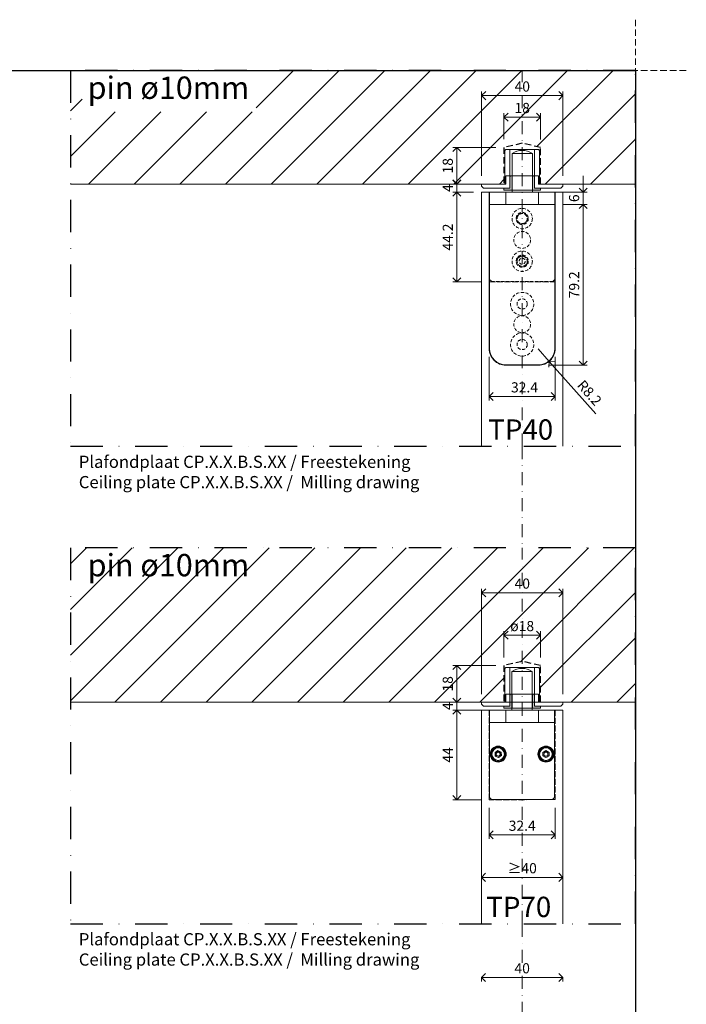
# Model space of a CAD drawing. Units: millimetres. Extents: x 13823 to 19488, y 320 to 1618.
# Drawn here: x 16750 to 17078, y 834 to 1319 of the extents above; entities that cross this region are included whole.
import ezdxf

# ---------------------------------------------------------------- set-up
doc = ezdxf.new("R2010")
doc.units = ezdxf.units.MM
doc.header["$LTSCALE"] = 0.25
doc.header["$PDMODE"] = 35
doc.header["$PDSIZE"] = -10
for name, pattern in [('ACAD_ISO02W100', [15, 12, -3]), ('DASHDOTX2', [50.8, 25.4, -12.7, 0, -12.7]), ('DASHED', [19.05, 12.7, -6.35])]:
    doc.linetypes.add(name, pattern=pattern)
doc.layers.get('0').update_dxf_attribs({"lineweight": 20})
doc.layers.get('Defpoints').update_dxf_attribs({"color": 3})
for name, color, linetype, lineweight in [('dunne lijn', 7, 'Continuous', 15), ('FJ hulplijnen', 252, 'Continuous', 20), ('FJ maatvoering', 250, 'Continuous', 18), ('FJ onderdelen', 7, 'Continuous', 18), ('FJ sparingen', 251, 'Continuous', 20)]:
    doc.layers.add(name, color=color, linetype=linetype, lineweight=lineweight)
doc.layers.add('FJ defpoints', color=2, linetype='DASHDOTX2', plot=False)
doc.layers.add('FJ text', color=179, linetype='Continuous')
doc.styles.add('BTS--_HC04_Algemeen$0$BTS--_isocp', font='isocp.shx')
doc.styles.get("Standard").update_dxf_attribs({"font": 'txt', "height": 2.5})
doc.dimstyles.new('Copy of FritsJurgens', dxfattribs={"dimscale": 15, "dimtxt": 2.5, "dimasz": 2, "dimexe": 1, "dimexo": 2, "dimgap": 1, "dimtad": 1, "dimdec": 1, "dimzin": 12, "dimdsep": 46, "dimtxsty": 'Standard', "dimblk": 'OPEN90', "dimcen": -1, "dimclrd": 256, "dimclre": 8, "dimclrt": 7, "dimadec": 1, "dimazin": 3, "dimtfac": 0.5, "dimtdec": 1, "dimtix": 1, "dimtmove": 0, "dimatfit": 3, "dimldrblk": 'OPEN30', "dimfxl": 3, "dimtvp": 78.125, "dimtolj": 1, "dimtzin": 13, "dimlwd": -1, "dimlwe": -1, "dimarcsym": 0})

# ---------------------------------------------------------------- blocks, each defined once
blk = doc.blocks.new('_Open90')
at = {"color": 0, "linetype": 'ByBlock', "lineweight": -2}
for p, q in [((-0.5, 0.5), (0, 0)), ((0, 0), (-1, 0)), ((0, 0), (-0.5, -0.5))]:
    blk.add_line(p, q, dxfattribs=at)
blk = doc.blocks.new('*D348')
at = {"layer": 'Defpoints', "color": 0, "transparency": 16777216}
for p in [(16964.69, 979.2), (16976.74, 979.2), (16976.8, 983.2)]:
    blk.add_point(p, dxfattribs=at)
at = {"layer": 'FJ maatvoering', "transparency": 16777216}
for p, q in [((16964.69, 987.2), (16964.69, 991.2)), ((16964.69, 983.2), (16964.69, 979.2)), ((16964.69, 975.2), (16964.69, 971.2))]:
    blk.add_line(p, q, dxfattribs=at)
at = {"layer": 'FJ maatvoering', "color": 8, "transparency": 16777216}
for p, q in [((16972.8, 983.2), (16962.69, 983.2)), ((16972.74, 979.2), (16962.69, 979.2))]:
    blk.add_line(p, q, dxfattribs=at)
at = {"layer": 'FJ maatvoering', "transparency": 16777216, "xscale": 4, "yscale": 4, "zscale": 4}
for p, rotation in [((16964.69, 983.2), 270), ((16964.69, 979.2), 90)]:
    blk.add_blockref('_Open90', p, dxfattribs=dict(at, rotation=rotation))
at = {"layer": 'FJ maatvoering', "color": 7, "transparency": 16777216, "insert": (16960.19, 981.2), "char_height": 5, "attachment_point": 5, "rotation": 90}
blk.add_mtext('\\A1;4', dxfattribs=at)
blk = doc.blocks.new('_Open30')
at = {"color": 0, "linetype": 'ByBlock', "lineweight": -2}
for p, q in [((-1, 0.268), (0, 0)), ((0, 0), (-1, -0.268)), ((0, 0), (-1, 0))]:
    blk.add_line(p, q, dxfattribs=at)
blk = doc.blocks.new('*D349')
at = {"layer": 'Defpoints', "color": 0, "transparency": 16777216}
for p in [(16976.8, 896.95), (17016.8, 896.95), (17016.8, 896.95)]:
    blk.add_point(p, dxfattribs=at)
at = {"layer": 'FJ maatvoering', "color": 8, "transparency": 16777216}
for p, q in [((16976.8, 900.95), (16976.8, 898.95)), ((17016.8, 900.95), (17016.8, 898.95))]:
    blk.add_line(p, q, dxfattribs=at)
at = {"layer": 'FJ maatvoering', "transparency": 16777216}
blk.add_line((16980.8, 896.95), (17012.8, 896.95), dxfattribs=at)
at = {"layer": 'FJ maatvoering', "transparency": 16777216, "xscale": 4, "yscale": 4, "zscale": 4, "rotation": 180}
blk.add_blockref('_Open90', (16976.8, 896.95), dxfattribs=at)
at = {"layer": 'FJ maatvoering', "transparency": 16777216, "xscale": 4, "yscale": 4, "zscale": 4}
blk.add_blockref('_Open90', (17016.8, 896.95), dxfattribs=at)
at = {"layer": 'FJ maatvoering', "color": 7, "transparency": 16777216, "insert": (16996.8, 901.45), "char_height": 5, "attachment_point": 5}
blk.add_mtext('\\A1;{\\fArial|b0|i0|c0|p34;≥}40', dxfattribs=at)
blk = doc.blocks.new('*D350')
at = {"layer": 'Defpoints', "color": 0, "transparency": 16777216}
for p in [(16980.59, 979.2), (16964.69, 935.17), (16980.6, 935.17)]:
    blk.add_point(p, dxfattribs=at)
at = {"layer": 'FJ maatvoering', "color": 8, "transparency": 16777216}
for p, q in [((16976.59, 979.2), (16962.69, 979.2)), ((16976.6, 935.17), (16962.69, 935.17))]:
    blk.add_line(p, q, dxfattribs=at)
at = {"layer": 'FJ maatvoering', "transparency": 16777216}
blk.add_line((16964.69, 975.2), (16964.69, 939.17), dxfattribs=at)
at = {"layer": 'FJ maatvoering', "transparency": 16777216, "xscale": 4, "yscale": 4, "zscale": 4}
for p, rotation in [((16964.69, 979.2), 90), ((16964.69, 935.17), 270)]:
    blk.add_blockref('_Open90', p, dxfattribs=dict(at, rotation=rotation))
at = {"layer": 'FJ maatvoering', "color": 7, "transparency": 16777216, "insert": (16960.19, 957.19), "char_height": 5, "attachment_point": 5, "rotation": 90}
blk.add_mtext('\\A1;44', dxfattribs=at)
blk = doc.blocks.new('*D351')
at = {"layer": 'Defpoints', "color": 0, "transparency": 16777216}
for p in [(16980.6, 935.17), (17012.99, 935.2), (17012.99, 917.86)]:
    blk.add_point(p, dxfattribs=at)
at = {"layer": 'FJ maatvoering', "color": 8, "transparency": 16777216}
for p, q in [((16980.6, 931.17), (16980.6, 915.86)), ((17012.99, 931.2), (17012.99, 915.86))]:
    blk.add_line(p, q, dxfattribs=at)
at = {"layer": 'FJ maatvoering', "transparency": 16777216}
blk.add_line((16984.6, 917.86), (17008.99, 917.86), dxfattribs=at)
at = {"layer": 'FJ maatvoering', "transparency": 16777216, "xscale": 4, "yscale": 4, "zscale": 4, "rotation": 180}
blk.add_blockref('_Open90', (16980.6, 917.86), dxfattribs=at)
at = {"layer": 'FJ maatvoering', "transparency": 16777216, "xscale": 4, "yscale": 4, "zscale": 4}
blk.add_blockref('_Open90', (17012.99, 917.86), dxfattribs=at)
at = {"layer": 'FJ maatvoering', "color": 7, "transparency": 16777216, "insert": (16996.8, 922.36), "char_height": 5, "attachment_point": 5}
blk.add_mtext('\\A1;32.4', dxfattribs=at)
blk = doc.blocks.new('toppivot_TP70-10mm-4')
at = {"layer": 'FJ onderdelen', "linetype": 'Continuous', "lineweight": 18}
for p, q in [((-5, 19.1), (-5, 0)), ((0, 19.1), (-5, 19.1)), ((5, 19.1), (0, 19.1)), ((5, 0), (5, 19.1)), ((-16, -6), (-16, 0)), ((-16, 0), (-8, 0)), ((-8, -6), (-8, 0)), ((-8, 0), (8, 0)), ((8, -6), (8, 0)), ((8, 0), (16, 0)), ((16, -6), (16, 0)), ((-16, -6), (-8, -6)), ((-16, -6), (-16, -43)), ((-8, -6), (8, -6)), ((8, -6), (16, -6)), ((16, -43), (16, -6)), ((-13.31, -20.85), (-11.88, -19.87)), ((-13.31, -20.85), (-13.18, -22.58)), ((-11.62, -23.33), (-13.18, -22.58)), ((-11.88, -19.87), (-10.32, -20.62)), ((-11.62, -23.33), (-10.19, -22.35)), ((-10.19, -22.35), (-10.32, -20.62)), ((10.25, -20.73), (11.75, -19.87)), ((10.25, -20.73), (10.25, -22.47)), ((11.75, -23.33), (10.25, -22.47)), ((11.75, -19.87), (13.25, -20.73)), ((11.75, -23.33), (13.25, -22.47)), ((13.25, -22.47), (13.25, -20.73)), ((-16, -43), (-15, -44)), ((15, -44), (16, -43)), ((-15, -44), (15, -44))]:
    blk.add_line(p, q, dxfattribs=at)
for centre, radius in [((-11.75, -21.6), 3.95), ((-11.75, -21.6), 3.75), ((-11.75, -21.6), 3.5), ((-11.75, -21.6), 3.1), ((11.75, -21.6), 3.95), ((11.75, -21.6), 3.75), ((11.75, -21.6), 3.5), ((11.75, -21.6), 3.1), ((-11.75, -21.6), 1), ((11.75, -21.6), 1)]:
    blk.add_circle(centre, radius, dxfattribs=at)
for centre, radius, start, end in [((0, 11.27), 9.29, 57.4549, 122.5451), ((-11.75, -21.6), 1.5, 124.316, 184.316), ((-11.75, -21.6), 1.5, 184.316, 244.316), ((-11.75, -21.6), 1.5, 64.316, 124.316), ((-11.75, -21.6), 1.5, 244.316, 304.316), ((-11.75, -21.6), 1.5, 4.316, 64.316), ((-11.75, -21.6), 1.5, 304.316, 4.316), ((11.75, -21.6), 1.5, 120, 180), ((11.75, -21.6), 1.5, 180, 240), ((11.75, -21.6), 1.5, 60, 120), ((11.75, -21.6), 1.5, 240, 300), ((11.75, -21.6), 1.5, 0, 60), ((11.75, -21.6), 1.5, 300, 0)]:
    blk.add_arc(centre, radius, start, end, dxfattribs=at)
blk = doc.blocks.new('ceilingplate_10mm-2')
at = {"layer": 'FJ onderdelen', "linetype": 'Continuous', "lineweight": 18}
h = blk.add_hatch(color=256, dxfattribs=at)
edge = h.paths.add_edge_path(flags=0)
edge.add_line((-6.5, -0.05), (-9, -0.05))
edge.add_line((-9, -0.05), (-9, -1.05))
edge.add_line((-9, -1.05), (-5, -1.05))
edge.add_line((-5, -1.05), (-5, 5.95))
edge.add_line((-5, 5.95), (-5.71, 5.95))
edge.add_line((-5.71, 5.95), (-6, 5.45))
edge.add_line((-6, 5.45), (-6, 0.45))
edge.add_arc((-6.5, 0.45), 0.5, 270, 360, ccw=False)
h = blk.add_hatch(color=256, dxfattribs=at)
edge = h.paths.add_edge_path(flags=0)
edge.add_line((5, -1.05), (9, -1.05))
edge.add_line((9, -1.05), (9, -0.05))
edge.add_line((9, -0.05), (6.5, -0.05))
edge.add_arc((6.5, 0.45), 0.5, 180, 270, ccw=False)
edge.add_line((6, 0.45), (6, 5.45))
edge.add_line((6, 5.45), (5.71, 5.95))
edge.add_line((5.71, 5.95), (5, 5.95))
edge.add_line((5, 5.95), (5, -1.05))
for p, q in [((-8, 18.95), (-8.5, 18.45)), ((-8.5, 1.95), (-8.5, 18.45)), ((-8, 18.95), (-6.1, 18.95)), ((-6.1, 18.95), (-6.1, 5.95)), ((-6.1, 18.95), (6.1, 18.95)), ((6.1, 5.95), (6.1, 18.95)), ((6.1, 18.95), (8, 18.95)), ((8.5, 18.45), (8, 18.95)), ((8.5, 18.45), (8.5, 1.95)), ((-8.1, 5.95), (-8.1, 2.25)), ((-6.1, 5.95), (-8.1, 5.95)), ((-7.8, 5.95), (-8, 5.75)), ((-8, 5.75), (-8, 2.15)), ((-6.2, 5.95), (-7.8, 5.95)), ((-6, 5.75), (-6.2, 5.95)), ((-6.1, 5.95), (-5.71, 5.95)), ((-5.71, 5.95), (-6, 5.45)), ((-5.82, 5.75), (-6, 5.75)), ((-6, 5.75), (-6, 0.15)), ((-6, 5.45), (-6, 0.45)), ((-5, 5.95), (-5.71, 5.95)), ((-5, -1.05), (-5, 5.95)), ((5, 5.95), (-5, 5.95)), ((5, 5.95), (5, -1.05)), ((5.71, 5.95), (5, 5.95)), ((5.71, 5.95), (6.1, 5.95)), ((6, 5.45), (5.71, 5.95)), ((6, 5.75), (5.83, 5.75)), ((6.2, 5.95), (6, 5.75)), ((6, 0.15), (6, 5.75)), ((6, 0.45), (6, 5.45)), ((8.1, 5.95), (6.1, 5.95)), ((7.8, 5.95), (6.2, 5.95)), ((8, 5.75), (7.8, 5.95)), ((8, 2.15), (8, 5.75)), ((8.1, 2.25), (8.1, 5.95)), ((-8, 1.95), (-20, 1.95)), ((-20, 0.95), (-20, 1.95)), ((-20, 0.95), (-19, -0.05)), ((-8.4, 1.95), (-8.5, 1.95)), ((-8.4, 1.95), (-8.1, 2.25)), ((-8.2, 1.95), (-8, 1.95)), ((-8.1, 2.25), (-8, 2.25)), ((-6.2, -0.05), (-6, 0.15)), ((6, 0.15), (6.2, -0.05)), ((8, 2.25), (8.1, 2.25)), ((8, 1.95), (8.2, 1.95)), ((14, 1.95), (8, 1.95)), ((8.1, 2.25), (8.4, 1.95)), ((8.5, 1.95), (8.4, 1.95)), ((20, 1.95), (14, 1.95)), ((19, -0.05), (20, 0.95)), ((20, 0.95), (20, 1.95)), ((20, 1.95), (20, 0.95)), ((20, 1.95), (20, 1.95)), ((20, 0.95), (20, 0.95)), ((-16, -0.05), (-19, -0.05)), ((-6.2, -0.05), (-16, -0.05)), ((-9, -0.05), (-9, -1.05)), ((-6.5, -0.05), (-9, -0.05)), ((-9, -1.05), (-5, -1.05)), ((5, -1.05), (-5, -1.05)), ((5, -1.05), (9, -1.05)), ((16, -0.05), (6.2, -0.05)), ((9, -0.05), (6.5, -0.05)), ((9, -1.05), (9, -0.05)), ((19, -0.05), (16, -0.05)), ((16, -0.05), (16, -0.05))]:
    blk.add_line(p, q, dxfattribs=at)
for centre, radius, start, end in [((-8.2, 2.15), 0.2, 270, 0), ((-6.5, 0.45), 0.5, 270, 0), ((6.5, 0.45), 0.5, 180, 270), ((8.2, 2.15), 0.2, 180, 270)]:
    blk.add_arc(centre, radius, start, end, dxfattribs=at)
blk = doc.blocks.new('*D352')
at = {"layer": 'Defpoints', "color": 0, "transparency": 16777216}
for p in [(16987.79, 1001.2), (16964.69, 983.2), (16976.8, 983.2)]:
    blk.add_point(p, dxfattribs=at)
at = {"layer": 'FJ maatvoering', "color": 8, "transparency": 16777216}
for p, q in [((16983.79, 1001.2), (16962.69, 1001.2)), ((16972.8, 983.2), (16962.69, 983.2))]:
    blk.add_line(p, q, dxfattribs=at)
at = {"layer": 'FJ maatvoering', "transparency": 16777216}
blk.add_line((16964.69, 997.2), (16964.69, 987.2), dxfattribs=at)
at = {"layer": 'FJ maatvoering', "transparency": 16777216, "xscale": 4, "yscale": 4, "zscale": 4}
for p, rotation in [((16964.69, 1001.2), 90), ((16964.69, 983.2), 270)]:
    blk.add_blockref('_Open90', p, dxfattribs=dict(at, rotation=rotation))
at = {"layer": 'FJ maatvoering', "color": 7, "transparency": 16777216, "insert": (16960.19, 992.2), "char_height": 5, "attachment_point": 5, "rotation": 90}
blk.add_mtext('\\A1;18', dxfattribs=at)
blk = doc.blocks.new('*D353')
at = {"layer": 'Defpoints', "color": 0, "transparency": 16777216}
for p in [(17005.79, 1016.13), (16987.83, 1001.21), (17005.79, 1001.2)]:
    blk.add_point(p, dxfattribs=at)
at = {"layer": 'FJ maatvoering', "color": 8, "transparency": 16777216}
for p, q in [((16987.83, 1005.21), (16987.83, 1018.13)), ((17005.79, 1005.2), (17005.79, 1018.13))]:
    blk.add_line(p, q, dxfattribs=at)
at = {"layer": 'FJ maatvoering', "transparency": 16777216}
blk.add_line((16991.83, 1016.13), (17001.79, 1016.13), dxfattribs=at)
at = {"layer": 'FJ maatvoering', "transparency": 16777216, "xscale": 4, "yscale": 4, "zscale": 4, "rotation": 180}
blk.add_blockref('_Open90', (16987.83, 1016.13), dxfattribs=at)
at = {"layer": 'FJ maatvoering', "transparency": 16777216, "xscale": 4, "yscale": 4, "zscale": 4}
blk.add_blockref('_Open90', (17005.79, 1016.13), dxfattribs=at)
at = {"layer": 'FJ maatvoering', "color": 7, "transparency": 16777216, "insert": (16996.81, 1020.63), "char_height": 5, "attachment_point": 5}
blk.add_mtext('\\A1;ø18', dxfattribs=at)
blk = doc.blocks.new('*D354')
at = {"layer": 'Defpoints', "color": 0, "transparency": 16777216}
for p in [(17016.85, 1037.03), (16976.85, 983.19), (17016.85, 983.19)]:
    blk.add_point(p, dxfattribs=at)
at = {"layer": 'FJ maatvoering', "color": 8, "transparency": 16777216}
for p, q in [((16976.85, 987.19), (16976.85, 1039.03)), ((17016.85, 987.19), (17016.85, 1039.03))]:
    blk.add_line(p, q, dxfattribs=at)
at = {"layer": 'FJ maatvoering', "transparency": 16777216}
blk.add_line((16980.85, 1037.03), (17012.85, 1037.03), dxfattribs=at)
at = {"layer": 'FJ maatvoering', "transparency": 16777216, "xscale": 4, "yscale": 4, "zscale": 4, "rotation": 180}
blk.add_blockref('_Open90', (16976.85, 1037.03), dxfattribs=at)
at = {"layer": 'FJ maatvoering', "transparency": 16777216, "xscale": 4, "yscale": 4, "zscale": 4}
blk.add_blockref('_Open90', (17016.85, 1037.03), dxfattribs=at)
at = {"layer": 'FJ maatvoering', "color": 7, "transparency": 16777216, "insert": (16996.85, 1041.53), "char_height": 5, "attachment_point": 5}
blk.add_mtext('\\A1;40', dxfattribs=at)
blk = doc.blocks.new('toppivot_TP40-10mm-2')
at = {"layer": 'FJ onderdelen', "color": 7, "linetype": 'Continuous', "lineweight": 18}
for p, q in [((-5, 19.1), (-5, 0)), ((5, 19.1), (-5, 19.1)), ((5, 0), (5, 19.1)), ((-16, -6), (-16, 0)), ((-16, 0), (-8, 0)), ((-16, 0), (-16, -77)), ((16, 0), (-16, 0)), ((-8, 0), (-8, -6)), ((-8, 0), (8, 0)), ((8, -6), (8, 0)), ((8, 0), (16, 0)), ((16, 0), (16, -6)), ((16, -77), (16, 0)), ((-8, -6), (-16, -6)), ((-16, -6), (-16, -43)), ((16, -6), (8, -6)), ((16, -6), (16, -43)), ((-8, -85), (8, -85))]:
    blk.add_line(p, q, dxfattribs=at)
at = {"layer": 'FJ onderdelen', "color": 7, "linetype": 'DASHED', "lineweight": 18, "ltscale": 0.5}
for p, q in [((-1.32, -10.42), (-2.89, -12.85)), ((-1.57, -15.43), (-2.89, -12.85)), ((-1.32, -10.42), (1.57, -10.57)), ((1.32, -15.58), (2.89, -13.15)), ((1.57, -10.57), (2.89, -13.15)), ((-1.57, -15.43), (1.32, -15.58)), ((-2.08, -32), (-2.77, -34.81)), ((-2.08, -32), (0.69, -31.2)), ((0.69, -31.2), (2.77, -33.19)), ((2.08, -36), (2.77, -33.19)), ((-0.69, -36.8), (-2.77, -34.81)), ((-0.69, -36.8), (2.08, -36)), ((-16, -43), (-15, -44)), ((15, -44), (16, -43)), ((15, -44), (-15, -44))]:
    blk.add_line(p, q, dxfattribs=at)
at = {"layer": 'FJ onderdelen', "lineweight": 18}
blk.add_lwpolyline([(-16, 0), (16, 0), (16, -6), (-16, -6)], close=True, dxfattribs=at)
at = {"layer": 'FJ onderdelen', "color": 7, "linetype": 'DASHED', "lineweight": 18, "ltscale": 0.5}
for centre, radius in [((0, -13), 5), ((0, -13), 3), ((0, -23.5), 4.16), ((0, -34), 5), ((0, -34), 3), ((0, -34), 1.5), ((0, -55), 5.7), ((0, -55), 2.5), ((0, -65), 4.16), ((0, -75), 5.7), ((0, -75), 2.5)]:
    blk.add_circle(centre, radius, dxfattribs=at)
at = {"layer": 'FJ onderdelen', "color": 7, "linetype": 'Continuous', "lineweight": 18}
for centre, radius, start, end in [((0, 11.27), 9.29, 57.4549, 122.5451), ((-8, -77), 8, 180, 270), ((8, -77), 8, 270, 0)]:
    blk.add_arc(centre, radius, start, end, dxfattribs=at)
at = {"layer": 'FJ onderdelen', "color": 7, "linetype": 'DASHED', "lineweight": 18, "ltscale": 0.5}
for centre, radius, start, end in [((0, -13), 2.51, 147.1304, 207.1304), ((0, -13), 2.51, 207.1304, 267.1304), ((0, -13), 2.51, 87.1304, 147.1304), ((0, -13), 2.51, 267.1304, 327.1304), ((0, -13), 2.51, 27.1304, 87.1304), ((0, -13), 2.51, 327.1304, 27.1304), ((0, -34), 2.5, 166.225, 226.225), ((0, -34), 2.5, 106.225, 166.225), ((0, -34), 2.5, 46.225, 106.225), ((0, -34), 2.5, 346.225, 46.225), ((0, -34), 2.5, 226.225, 286.225), ((0, -34), 2.5, 286.225, 346.225)]:
    blk.add_arc(centre, radius, start, end, dxfattribs=at)
blk = doc.blocks.new('*D381')
at = {"layer": 'Defpoints', "color": 0, "transparency": 16777216}
for p in [(16976.8, 851.72), (17016.8, 851.72), (17016.8, 847.71)]:
    blk.add_point(p, dxfattribs=at)
at = {"layer": 'FJ maatvoering', "color": 8, "transparency": 16777216}
for p, q in [((16976.8, 847.72), (16976.8, 845.71)), ((17016.8, 847.72), (17016.8, 845.71))]:
    blk.add_line(p, q, dxfattribs=at)
at = {"layer": 'FJ maatvoering', "transparency": 16777216}
blk.add_line((16980.8, 847.71), (17012.8, 847.71), dxfattribs=at)
at = {"layer": 'FJ maatvoering', "transparency": 16777216, "xscale": 4, "yscale": 4, "zscale": 4, "rotation": 180}
blk.add_blockref('_Open90', (16976.8, 847.71), dxfattribs=at)
at = {"layer": 'FJ maatvoering', "transparency": 16777216, "xscale": 4, "yscale": 4, "zscale": 4}
blk.add_blockref('_Open90', (17016.8, 847.71), dxfattribs=at)
at = {"layer": 'FJ maatvoering', "color": 7, "transparency": 16777216, "insert": (16996.8, 852.21), "char_height": 5, "attachment_point": 5}
blk.add_mtext('\\A1;40', dxfattribs=at)
blk = doc.blocks.new('*D382')
at = {"layer": 'Defpoints', "color": 0, "transparency": 16777216}
for p in [(17013, 1234.17, 20.23), (17026.83, 1234.17), (17013, 1228.17, 20.23)]:
    blk.add_point(p, dxfattribs=at)
at = {"layer": 'FJ maatvoering', "transparency": 16777216}
for p, q in [((17026.83, 1238.17), (17026.83, 1242.17)), ((17026.83, 1228.17), (17026.83, 1234.17)), ((17026.83, 1224.17), (17026.83, 1220.17))]:
    blk.add_line(p, q, dxfattribs=at)
at = {"layer": 'FJ maatvoering', "color": 8, "transparency": 16777216}
for p, q in [((17017, 1234.17), (17028.83, 1234.17)), ((17017, 1228.17), (17028.83, 1228.17))]:
    blk.add_line(p, q, dxfattribs=at)
at = {"layer": 'FJ maatvoering', "transparency": 16777216, "xscale": 4, "yscale": 4, "zscale": 4}
for p, rotation in [((17026.83, 1234.17), 270), ((17026.83, 1228.17), 90)]:
    blk.add_blockref('_Open90', p, dxfattribs=dict(at, rotation=rotation))
at = {"layer": 'FJ maatvoering', "color": 7, "transparency": 16777216, "insert": (17022.33, 1231.17), "char_height": 5, "attachment_point": 5, "rotation": 90}
blk.add_mtext('\\A1;6', dxfattribs=at)
blk = doc.blocks.new('*D383')
at = {"layer": 'Defpoints', "color": 0, "transparency": 16777216}
for p in [(17004.66, 1157.04), (17010.11, 1150.9)]:
    blk.add_point(p, dxfattribs=at)
at = {"layer": 'FJ maatvoering', "transparency": 16777216}
for p, q in [((17004.66, 1157.04), (17010.11, 1150.9)), ((17033, 1125.12), (17012.76, 1147.91))]:
    blk.add_line(p, q, dxfattribs=at)
at = {"layer": 'FJ maatvoering', "transparency": 16777216, "xscale": 4, "yscale": 4, "zscale": 4, "rotation": 131.5960406942732}
blk.add_blockref('_Open90', (17010.11, 1150.9), dxfattribs=at)
at = {"layer": 'FJ maatvoering', "color": 7, "transparency": 16777216, "insert": (17029.9, 1135.39), "char_height": 5, "attachment_point": 5, "rotation": 311.596}
blk.add_mtext('\\A1;R8.2', dxfattribs=at)
blk = doc.blocks.new('*D384')
at = {"layer": 'Defpoints', "color": 0, "transparency": 16777216}
for p in [(17013, 1228.17), (17006.1, 1148.97), (17026.83, 1148.97)]:
    blk.add_point(p, dxfattribs=at)
at = {"layer": 'FJ maatvoering', "color": 8, "transparency": 16777216}
for p, q in [((17017, 1228.17), (17028.83, 1228.17)), ((17010.1, 1148.97), (17028.83, 1148.97))]:
    blk.add_line(p, q, dxfattribs=at)
at = {"layer": 'FJ maatvoering', "transparency": 16777216}
blk.add_line((17026.83, 1224.17), (17026.83, 1152.97), dxfattribs=at)
at = {"layer": 'FJ maatvoering', "transparency": 16777216, "xscale": 4, "yscale": 4, "zscale": 4}
for p, rotation in [((17026.83, 1228.17), 90), ((17026.83, 1148.97), 270)]:
    blk.add_blockref('_Open90', p, dxfattribs=dict(at, rotation=rotation))
at = {"layer": 'FJ maatvoering', "color": 7, "transparency": 16777216, "insert": (17022.33, 1188.57), "char_height": 5, "attachment_point": 5, "rotation": 90}
blk.add_mtext('\\A1;79.2', dxfattribs=at)
blk = doc.blocks.new('*D385')
at = {"layer": 'Defpoints', "color": 0, "transparency": 16777216}
for p in [(16976.8, 1234.17, -20.23), (16964.69, 1189.99), (16980.6, 1189.99)]:
    blk.add_point(p, dxfattribs=at)
at = {"layer": 'FJ maatvoering', "color": 8, "transparency": 16777216}
for p, q in [((16972.8, 1234.17), (16962.69, 1234.17)), ((16976.6, 1189.99), (16962.69, 1189.99))]:
    blk.add_line(p, q, dxfattribs=at)
at = {"layer": 'FJ maatvoering', "transparency": 16777216}
blk.add_line((16964.69, 1230.17), (16964.69, 1193.99), dxfattribs=at)
at = {"layer": 'FJ maatvoering', "transparency": 16777216, "xscale": 4, "yscale": 4, "zscale": 4}
for p, rotation in [((16964.69, 1234.17), 90), ((16964.69, 1189.99), 270)]:
    blk.add_blockref('_Open90', p, dxfattribs=dict(at, rotation=rotation))
at = {"layer": 'FJ maatvoering', "color": 7, "transparency": 16777216, "insert": (16960.19, 1212.08), "char_height": 5, "attachment_point": 5, "rotation": 90}
blk.add_mtext('\\A1;44.2', dxfattribs=at)
blk = doc.blocks.new('*D386')
at = {"layer": 'Defpoints', "color": 0, "transparency": 16777216}
for p in [(16980.6, 1157.17), (17013, 1157.17), (17013, 1133.61)]:
    blk.add_point(p, dxfattribs=at)
at = {"layer": 'FJ maatvoering', "color": 8, "transparency": 16777216}
for p, q in [((16980.6, 1153.17), (16980.6, 1131.61)), ((17013, 1153.17), (17013, 1131.61))]:
    blk.add_line(p, q, dxfattribs=at)
at = {"layer": 'FJ maatvoering', "transparency": 16777216}
blk.add_line((16984.6, 1133.61), (17009, 1133.61), dxfattribs=at)
at = {"layer": 'FJ maatvoering', "transparency": 16777216, "xscale": 4, "yscale": 4, "zscale": 4, "rotation": 180}
blk.add_blockref('_Open90', (16980.6, 1133.61), dxfattribs=at)
at = {"layer": 'FJ maatvoering', "transparency": 16777216, "xscale": 4, "yscale": 4, "zscale": 4}
blk.add_blockref('_Open90', (17013, 1133.61), dxfattribs=at)
at = {"layer": 'FJ maatvoering', "color": 7, "transparency": 16777216, "insert": (16997.93, 1138.11), "char_height": 5, "attachment_point": 5}
blk.add_mtext('\\A1;32.4', dxfattribs=at)
blk = doc.blocks.new('*D389')
at = {"layer": 'Defpoints', "color": 0, "transparency": 16777216}
for p in [(16987.79, 1256.17), (16964.69, 1238.17), (16976.8, 1238.17)]:
    blk.add_point(p, dxfattribs=at)
at = {"layer": 'FJ maatvoering', "color": 8, "transparency": 16777216}
for p, q in [((16983.79, 1256.17), (16962.69, 1256.17)), ((16972.8, 1238.17), (16962.69, 1238.17))]:
    blk.add_line(p, q, dxfattribs=at)
at = {"layer": 'FJ maatvoering', "transparency": 16777216}
blk.add_line((16964.69, 1252.17), (16964.69, 1242.17), dxfattribs=at)
at = {"layer": 'FJ maatvoering', "transparency": 16777216, "xscale": 4, "yscale": 4, "zscale": 4}
for p, rotation in [((16964.69, 1256.17), 90), ((16964.69, 1238.17), 270)]:
    blk.add_blockref('_Open90', p, dxfattribs=dict(at, rotation=rotation))
at = {"layer": 'FJ maatvoering', "color": 7, "transparency": 16777216, "insert": (16960.19, 1247.17), "char_height": 5, "attachment_point": 5, "rotation": 90}
blk.add_mtext('\\A1;18', dxfattribs=at)
blk = doc.blocks.new('*D387')
at = {"layer": 'Defpoints', "color": 0, "transparency": 16777216}
for p in [(17005.79, 1271.1), (16987.83, 1256.18), (17005.79, 1256.17)]:
    blk.add_point(p, dxfattribs=at)
at = {"layer": 'FJ maatvoering', "color": 8, "transparency": 16777216}
for p, q in [((16987.83, 1260.18), (16987.83, 1273.1)), ((17005.79, 1260.17), (17005.79, 1273.1))]:
    blk.add_line(p, q, dxfattribs=at)
at = {"layer": 'FJ maatvoering', "transparency": 16777216}
blk.add_line((16991.83, 1271.1), (17001.79, 1271.1), dxfattribs=at)
at = {"layer": 'FJ maatvoering', "transparency": 16777216, "xscale": 4, "yscale": 4, "zscale": 4, "rotation": 180}
blk.add_blockref('_Open90', (16987.83, 1271.1), dxfattribs=at)
at = {"layer": 'FJ maatvoering', "transparency": 16777216, "xscale": 4, "yscale": 4, "zscale": 4}
blk.add_blockref('_Open90', (17005.79, 1271.1), dxfattribs=at)
at = {"layer": 'FJ maatvoering', "color": 7, "transparency": 16777216, "insert": (16996.81, 1275.6), "char_height": 5, "attachment_point": 5}
blk.add_mtext('\\A1;18', dxfattribs=at)
blk = doc.blocks.new('*D388')
at = {"layer": 'Defpoints', "color": 0, "transparency": 16777216}
for p in [(17016.85, 1281.67), (16976.85, 1238.15), (17016.85, 1238.15)]:
    blk.add_point(p, dxfattribs=at)
at = {"layer": 'FJ maatvoering', "color": 8, "transparency": 16777216}
for p, q in [((16976.85, 1242.15), (16976.85, 1283.67)), ((17016.85, 1242.15), (17016.85, 1283.67))]:
    blk.add_line(p, q, dxfattribs=at)
at = {"layer": 'FJ maatvoering', "transparency": 16777216}
blk.add_line((16980.85, 1281.67), (17012.85, 1281.67), dxfattribs=at)
at = {"layer": 'FJ maatvoering', "transparency": 16777216, "xscale": 4, "yscale": 4, "zscale": 4, "rotation": 180}
blk.add_blockref('_Open90', (16976.85, 1281.67), dxfattribs=at)
at = {"layer": 'FJ maatvoering', "transparency": 16777216, "xscale": 4, "yscale": 4, "zscale": 4}
blk.add_blockref('_Open90', (17016.85, 1281.67), dxfattribs=at)
at = {"layer": 'FJ maatvoering', "color": 7, "transparency": 16777216, "insert": (16996.85, 1286.17), "char_height": 5, "attachment_point": 5}
blk.add_mtext('\\A1;40', dxfattribs=at)
blk = doc.blocks.new('*D390')
at = {"layer": 'Defpoints', "color": 0, "transparency": 16777216}
for p in [(16976.74, 1238.15), (16964.69, 1234.17), (16976.74, 1234.17)]:
    blk.add_point(p, dxfattribs=at)
at = {"layer": 'FJ maatvoering', "transparency": 16777216}
for p, q in [((16964.69, 1242.15), (16964.69, 1246.15)), ((16964.69, 1238.15), (16964.69, 1234.17)), ((16964.69, 1230.17), (16964.69, 1226.17))]:
    blk.add_line(p, q, dxfattribs=at)
at = {"layer": 'FJ maatvoering', "color": 8, "transparency": 16777216}
for p, q in [((16972.74, 1238.15), (16962.69, 1238.15)), ((16972.74, 1234.17), (16962.69, 1234.17))]:
    blk.add_line(p, q, dxfattribs=at)
at = {"layer": 'FJ maatvoering', "transparency": 16777216, "xscale": 4, "yscale": 4, "zscale": 4}
for p, rotation in [((16964.69, 1238.15), 270), ((16964.69, 1234.17), 90)]:
    blk.add_blockref('_Open90', p, dxfattribs=dict(at, rotation=rotation))
at = {"layer": 'FJ maatvoering', "color": 7, "transparency": 16777216, "insert": (16960.19, 1236.16), "char_height": 5, "attachment_point": 5, "rotation": 90}
blk.add_mtext('\\A1;4', dxfattribs=at)

msp = doc.modelspace()

# ---------------------------------------------------------------- hatches: boundary and pattern name
at = {"layer": 'FJ hulplijnen', "lineweight": 9}
h = msp.add_hatch(dxfattribs=at)
h.set_pattern_fill('ANSI31', color=256, scale=5, style=0)
h.set_pattern_definition([(45, (-372.135, 0), (-11.22532, 11.22532), [])])
h.paths.add_polyline_path([(16977.82, 1238.148), (16977.82, 1238.149), (16987.792, 1238.163), (16987.792, 1256.163), (16996.846, 1258.215), (17005.792, 1256.172), (17005.792, 1238.163), (17011.795, 1238.149), (17017.77, 1238.149), (17052.518, 1238.131), (17052.518, 1294.051), (16774.652, 1294.051), (16774.652, 1238.131)])
h.paths.add_polyline_path([(16780.337, 1273.683), (16865.98, 1273.683), (16865.98, 1293.85), (16780.337, 1293.85)], flags=16)
at = {"layer": 'FJ hulplijnen'}
h = msp.add_hatch(dxfattribs=at)
h.set_pattern_fill('ANSI31', color=256, scale=5, style=0)
h.set_pattern_definition([(45, (-1092.066, 0.013), (-11.22532, 11.22532), [])])
h.paths.add_polyline_path([(16774.652, 1059.084), (16774.652, 983.186), (16987.846, 983.186), (16987.846, 1001.204), (16996.846, 1003.268), (16996.846, 1059.084)])
h.paths.add_polyline_path([(17052.518, 1059.084), (16996.846, 1059.084), (16996.846, 1003.268), (17005.846, 1001.204), (17005.846, 983.186), (17010.848, 983.186), (17016.848, 983.186), (17052.518, 983.186)])
h.paths.add_polyline_path([(16963.99, 987.383), (16963.99, 997.026), (16956.49, 997.026), (16956.49, 987.383)], flags=24)
h.paths.add_polyline_path([(16992.042, 1016.883), (17001.685, 1016.883), (17001.685, 1024.383), (16992.042, 1024.383)], flags=9)
h.paths.add_polyline_path([(16991.551, 1037.785), (17002.146, 1037.785), (17002.146, 1045.285), (16991.551, 1045.285)], flags=9)
h.paths.add_polyline_path([(16780.337, 1038.715), (16865.98, 1038.715), (16865.98, 1058.882), (16780.337, 1058.882)], flags=24)

# ---------------------------------------------------------------- linework, layer by layer
at = {"layer": 'Defpoints'}
msp.add_lwpolyline([(16446.787, 1294.051), (17052.518, 1294.051), (17052.518, 593.255), (16446.787, 593.255)], close=True, dxfattribs=at)
at = {"layer": 'dunne lijn', "color": 155, "lineweight": 18}
for points in [[(17016.795, 1109.084), (17016.795, 1234.172), (16976.795, 1234.172), (16976.795, 1109.084)], [(17016.795, 874.116), (17016.795, 979.204), (16976.795, 979.204), (16976.795, 874.116)]]:
    msp.add_lwpolyline(points, dxfattribs=at)
at = {"layer": 'FJ defpoints', "color": 2, "linetype": 'DASHED', "lineweight": 9}
for p, q in [((17052.518, 1319.051), (17052.518, 319.589)), ((16421.787, 1294.051), (17077.518, 1294.051)), ((17052.518, 1037.598), (17052.518, 319.589)), ((17052.518, 1037.598), (17052.518, 319.589)), ((17052.518, 1037.598), (17052.518, 319.589)), ((17052.518, 1037.598), (17052.518, 319.589))]:
    msp.add_line(p, q, dxfattribs=at)
at = {"layer": 'FJ defpoints', "color": 2, "linetype": 'DASHDOTX2', "ltscale": 2.5}
for points in [[(17052.518, 1109.084), (17052.518, 1294.051), (16774.652, 1294.051), (16774.652, 1109.084)], [(17052.518, 874.116), (17052.518, 1059.084), (16774.652, 1059.084), (16774.652, 874.116)]]:
    msp.add_lwpolyline(points, close=True, dxfattribs=at)
at = {"layer": 'FJ hulplijnen', "linetype": 'DASHDOTX2'}
for p, q in [((16996.792, 1109.117), (16996.792, 1294.072)), ((16996.792, 1109.117), (16996.792, 1059.084)), ((16996.792, 874.116), (16996.792, 1059.071)), ((16996.792, 874.116), (16996.792, 824.083))]:
    msp.add_line(p, q, dxfattribs=at)
at = {"layer": 'FJ hulplijnen', "color": 251, "ltscale": 0.5}
for p, q in [((16987.297, 1238.149), (16774.652, 1238.131)), ((17052.518, 1238.131), (17008.297, 1238.149)), ((17052.518, 983.186), (16774.652, 983.186))]:
    msp.add_line(p, q, dxfattribs=at)
at = {"layer": 'FJ sparingen', "linetype": 'ACAD_ISO02W100', "lineweight": 9}
for p, q in [((17012.995, 1228.172), (16980.595, 1228.172)), ((16980.595, 1189.99), (17012.995, 1189.99))]:
    msp.add_line(p, q, dxfattribs=at)
at = {"layer": 'FJ sparingen', "linetype": 'DASHED', "lineweight": 25}
for points in [[(17005.792, 1238.163), (17005.792, 1238.163), (17005.792, 1256.163), (16996.792, 1258.227), (16987.792, 1256.163), (16987.792, 1238.163), (16987.792, 1238.163)], [(17005.792, 983.204), (17005.792, 983.204), (17005.792, 1001.204), (16996.792, 1003.268), (16987.792, 1001.204), (16987.792, 983.204), (16987.792, 983.204)]]:
    msp.add_lwpolyline(points, dxfattribs=at)
at = {"layer": 'FJ sparingen', "lineweight": 13, "ltscale": 0.5}
msp.add_lwpolyline([(16980.595, 1228.172), (16980.595, 1228.172), (16980.595, 1234.172), (16980.595, 1157.172, 0.4142136), (16988.795, 1148.972), (17004.795, 1148.972, 0.4142136), (17012.995, 1157.172), (17012.995, 1234.172), (17012.995, 1228.172), (17012.995, 1228.172)], format="xyb", dxfattribs=at)
at = {"layer": 'FJ sparingen', "linetype": 'ACAD_ISO02W100', "lineweight": 9}
msp.add_lwpolyline([(17012.992, 979.204), (17012.992, 935.204), (16980.601, 935.168), (16980.592, 979.204)], dxfattribs=at)

# ---------------------------------------------------------------- block references
msp.add_blockref('toppivot_TP40-10mm-2', (16996.795, 1234.172))
at = {"layer": 'FJ onderdelen', "lineweight": 18}
for p in [(16996.792, 1236.194), (16996.792, 981.232)]:
    msp.add_blockref('ceilingplate_10mm-2', p, dxfattribs=at)
at = {"layer": 'FJ onderdelen'}
msp.add_blockref('toppivot_TP70-10mm-4', (16996.742, 979.204), dxfattribs=at)

# ---------------------------------------------------------------- texts
at = {"layer": 'FJ text', "color": 1, "char_height": 11, "attachment_point": 1}
for insert in [(16783.064, 1291.087), (16783.064, 1056.119)]:
    msp.add_mtext_dynamic_manual_height_columns('pin ø10mm', width=94.18909, gutter_width=12.5, heights=[0], dxfattribs=dict(at, insert=insert))
at = {"layer": 'FJ text', "char_height": 10, "width": 38.33225, "attachment_point": 1}
for s, insert in [('TP40', (16980.088, 1122.354)), ('TP70', (16979.136, 887.409))]:
    msp.add_mtext(s, dxfattribs=dict(at, insert=insert))
at = {"layer": 'FJ text', "char_height": 6, "width": 176.88582, "attachment_point": 1, "style": 'BTS--_HC04_Algemeen$0$BTS--_isocp'}
for insert in [(16778.723, 1104.471), (16778.723, 869.504)]:
    msp.add_mtext('Plafondplaat CP.X.X.B.S.XX / Freestekening\\PCeiling plate CP.X.X.B.S.XX /  Milling drawing', dxfattribs=dict(at, insert=insert))

# ---------------------------------------------------------------- dimensions: what is measured, and where the dimension line sits
at = {"layer": 'FJ maatvoering'}
for base, p1, p2, override, picture, middle in [((17016.848, 1281.669), (16976.848, 1238.154), (17016.848, 1238.154), {"dimscale": 0}, '*D388', (16996.848, 1286.169)), ((17016.848, 1037.035), (16976.848, 983.186), (17016.848, 983.186), {"dimscale": 0, "dimtix": 1, "dimtofl": 1, "dimtmove": 0, "dimatfit": 3}, '*D354', (16996.848, 1041.535))]:
    dim = msp.add_linear_dim(base=base, p1=p1, p2=p2, dimstyle='Copy of FritsJurgens', override=override, dxfattribs=at)
    dim.commit()
    dim.dimension.update_dxf_attribs({"geometry": picture, "text_midpoint": middle})
for base, p1, p2, picture, middle in [((17005.792, 1271.1), (16987.829, 1256.18), (17005.792, 1256.172), '*D387', (16996.811, 1275.6)), ((17012.992, 917.859), (16980.601, 935.168), (17012.992, 935.204), '*D351', (16996.797, 922.359)), ((17016.795, 847.715), (16976.795, 851.723), (17016.795, 851.723), '*D381', (16996.795, 852.215))]:
    dim = msp.add_linear_dim(base=base, p1=p1, p2=p2, dimstyle='Copy of FritsJurgens', dxfattribs=at)
    dim.commit()
    dim.dimension.update_dxf_attribs({"geometry": picture, "text_midpoint": middle})
for base, p1, p2, override, picture, middle in [((16964.687, 1238.172), (16987.792, 1256.172), (16976.796, 1238.172), {"dimscale": 0, "dimtix": 1, "dimtofl": 1, "dimtmove": 0, "dimatfit": 3}, '*D389', (16960.187, 1247.172)), ((16964.687, 1234.172), (16976.742, 1238.148), (16976.742, 1234.172), {"dimscale": 0}, '*D390', (16960.187, 1236.16)), ((16964.687, 983.204), (16987.792, 1001.204), (16976.796, 983.204), {"dimscale": 0, "dimtix": 1, "dimtofl": 1, "dimtmove": 0, "dimatfit": 3}, '*D352', (16960.187, 992.204)), ((16964.687, 979.204), (16976.796, 983.204), (16976.742, 979.204), {"dimscale": 0}, '*D348', (16960.187, 981.204))]:
    dim = msp.add_linear_dim(base=base, p1=p1, p2=p2, angle=90, dimstyle='Copy of FritsJurgens', override=override, dxfattribs=at)
    dim.commit()
    dim.dimension.update_dxf_attribs({"geometry": picture, "text_midpoint": middle})
for base, p1, p2, picture, middle in [((17026.833, 1234.172, -0.226), (17012.995, 1228.172, 20), (17012.995, 1234.172, 20), '*D382', (17022.333, 1231.172, -0.226)), ((16964.687, 1189.99, 20), (16976.795, 1234.172, -0.226), (16980.595, 1189.99, 20), '*D385', (16960.187, 1212.081, 20)), ((17026.833, 1148.972, 20), (17012.995, 1228.172, 20), (17006.101, 1148.972, 20), '*D384', (17022.333, 1188.572, 20)), ((16964.687, 935.168), (16980.592, 979.204), (16980.601, 935.168), '*D350', (16960.187, 957.186))]:
    dim = msp.add_linear_dim(base=base, p1=p1, p2=p2, angle=90, dimstyle='Copy of FritsJurgens', dxfattribs=at)
    dim.commit()
    dim.dimension.update_dxf_attribs({"geometry": picture, "text_midpoint": middle})
dim = msp.add_linear_dim(base=(17012.995, 1133.613), p1=(16980.595, 1157.172), p2=(17012.995, 1157.172), dimstyle='Copy of FritsJurgens', override={"dimscale": 0}, dxfattribs=at)
dim.commit()
dim.dimension.update_dxf_attribs({"geometry": '*D386', "text_midpoint": (16997.927, 1133.613), "dimtype": 160})
dim = msp.add_radius_dim(center=(17004.662, 1157.036, 20), mpoint=(17010.106, 1150.903, 20), dimstyle='Copy of FritsJurgens', dxfattribs=at)
dim.commit()
dim.dimension.update_dxf_attribs({"geometry": '*D383', "text_midpoint": (17026.531, 1132.401, 20), "dimtype": 164})
for base, p1, p2, text, picture, middle in [((17005.792, 1016.133), (16987.829, 1001.212), (17005.792, 1001.204), 'ø<>', '*D353', (16996.811, 1020.633)), ((17016.795, 896.948), (16976.795, 896.948), (17016.795, 896.948), '{\\fArial|b0|i0|c0|p34;≥}<>', '*D349', (16996.795, 901.448))]:
    dim = msp.add_linear_dim(base=base, p1=p1, p2=p2, text=text, dimstyle='Copy of FritsJurgens', dxfattribs=at)
    dim.commit()
    dim.dimension.update_dxf_attribs({"geometry": picture, "text_midpoint": middle})

doc.saveas('drawing.dxf')
